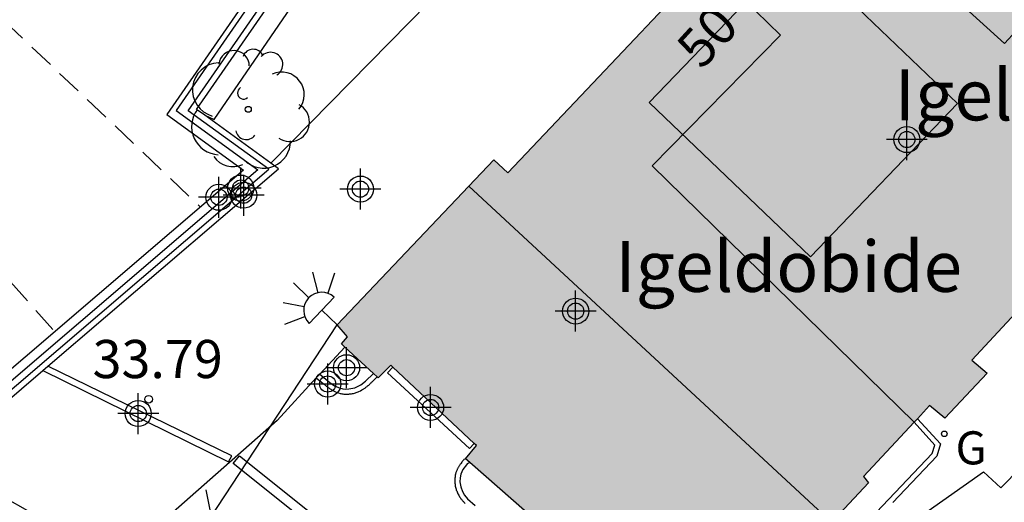
# Model space of a CAD drawing. Units: metres. Extents: x 580294 to 580646, y 4796039 to 4796291.
# Drawn here: x 580417 to 580436, y 4796204 to 4796214 of the extents above; entities that cross this region are included whole.
import ezdxf

# ---------------------------------------------------------------- set-up
doc = ezdxf.new("R2010")
doc.units = ezdxf.units.M
doc.header["$MEASUREMENT"] = 0
doc.linetypes.add('TRAZOS_NORMALES', pattern=[0.75, 0.5, -0.25])
for name, color, linetype in [('020194', 31, 'TRAZOS_NORMALES'), ('020195', 30, 'TRAZOS_NORMALES'), ('020204', 9, 'Continuous'), ('020308', 9, 'Continuous'), ('060124', 9, 'Continuous'), ('060144', 9, 'Continuous'), ('070105', 6, 'Continuous'), ('070116', 7, 'Continuous'), ('080109', 9, 'Continuous'), ('080110', 9, 'Continuous'), ('080118', 9, 'Continuous'), ('080304', 9, 'Continuous'), ('080308', 9, 'Continuous'), ('100105', 3, 'Continuous'), ('100107', 3, 'Continuous'), ('100202', 3, 'Continuous'), ('210102', 4, 'Continuous'), ('220104', 9, 'Continuous'), ('230204', 9, 'Continuous'), ('230304', 9, 'Continuous'), ('250204', 9, 'Continuous'), ('990501', 21, 'Continuous'), ('C_Edificios', 5, 'Continuous'), ('Centroides', 1, 'Continuous')]:
    doc.layers.add(name, color=color, linetype=linetype)
doc.layers.add('080111', color=7, linetype='Continuous', lineweight=30)
doc.layers.add('080117', color=7, linetype='Continuous', lineweight=20)
doc.styles.add('ARIAL', font='arial.ttf', dxfattribs={"height": 1})
doc.styles.add('ARIALI', font='ariali.ttf', dxfattribs={"height": 1})
doc.styles.add('ROMANS', font='romans__.ttf', dxfattribs={"height": 1})

# ---------------------------------------------------------------- blocks, each defined once
blk = doc.blocks.new('ARBOL')
blk.add_circle((0, 0), 0.0587)
for centre, radius, start, end in [((0.097, 0.97), 0.21, 23.1565, 160.4665), ((-0.28, 0.855), 0.3, 359.2878, 173.6078), ((0.438, 0.881), 0.24, 301.578, 139.328), ((-0.564, 0.381), 0.532, 92.28, 254.58), ((0.656, 0.288), 0.443, 319.8556, 114.7656), ((-0.091, 0.321), 0.12, 119.14, 310.56), ((0.819, -0.249), 0.383, 235.5275, 62.0275), ((-0.556, -0.339), 0.555, 142.64, 266.54), ((-0.039, -0.384), 0.21, 189.64, 323.88), ((0.299, -0.624), 0.532, 224.67, 0.24), ((-0.301, -0.676), 0.45, 213.78, 295.32)]:
    blk.add_arc(centre, radius, start, end)
blk = doc.blocks.new('FAREDE')
at = {"linetype": 'Continuous'}
for p, q in [((0.75, 0.7), (0.57, 0.322)), ((1.07, 0.411), (0.715, 0.19)), ((0.415, 0.36), (0.415, -0.351)), ((0.415, 0), (0, 0)), ((1.062, -0.416), (0.709, -0.191)), ((1.187, -0.005), (0.768, -0.001)), ((0.738, -0.699), (0.56, -0.32))]:
    blk.add_line(p, q, dxfattribs=at)
blk.add_arc((0.413, 0.004), 0.355, 270.4282, 89.5718, dxfattribs=at)
blk = doc.blocks.new('COTAPU')
blk.add_circle((0, 0), 0.075)
blk = doc.blocks.new('REGAS')
blk.add_circle((0, 0), 0.055)
blk = doc.blocks.new('Centroide')
for points in [[(0, -0.402), (0, 0.402)], [(0.402, 0), (-0.402, 0)]]:
    blk.add_lwpolyline(points)
for radius in [0.256, 0.159]:
    blk.add_circle((0, 0), radius)

msp = doc.modelspace()

# ---------------------------------------------------------------- hatches: boundary and pattern name
at = {"layer": '990501'}
for points in [[(580443.587, 4796221.56), (580436.826, 4796227.812), (580428.381, 4796218.763), (580428.594, 4796218.565), (580430.106, 4796217.145), (580431.167, 4796216.134), (580432.067, 4796217.085), (580436.016, 4796213.495), (580436.249, 4796213.743), (580436.528, 4796213.488), (580437.491, 4796214.544), (580437.227, 4796214.785)], [(580439.027, 4796211.202), (580436.528, 4796213.488), (580436.249, 4796213.743), (580436.016, 4796213.495), (580432.067, 4796217.085), (580431.167, 4796216.134), (580426.268, 4796210.956), (580425.999, 4796211.211), (580422.921, 4796207.972), (580423.123, 4796207.732), (580423.005, 4796207.595), (580423.723, 4796206.93), (580423.974, 4796207.175), (580425.655, 4796205.596), (580425.443, 4796205.339), (580430.029, 4796201.31), (580433.352, 4796204.868), (580433.252, 4796204.988), (580434.548, 4796206.383), (580434.849, 4796206.139), (580435.68, 4796207.022), (580435.376, 4796207.274)]]:
    msp.add_hatch(color=256, dxfattribs=at).paths.add_polyline_path(points, flags=0)

# ---------------------------------------------------------------- linework, layer by layer
at = {"layer": '020194', "linetype": 'TRAZOS_NORMALES', "flags": 128}
for points, elevation in [([(580414.522, 4796211.061), (580417.379, 4796207.834)], 36.64), ([(580420.058, 4796199.806), (580420.465, 4796201.252), (580420.549, 4796203.719), (580420.325, 4796204.84)], 33.14)]:
    msp.add_lwpolyline(points, dxfattribs=dict(at, elevation=elevation))
at = {"layer": '020195', "linetype": 'TRAZOS_NORMALES', "elevation": 37.14, "flags": 128}
msp.add_lwpolyline([(580416.385, 4796213.942), (580420.24, 4796210.284)], dxfattribs=at)
at = {"layer": '060124', "flags": 128}
for points in [[(580434.256, 4796204.073), (580434.412, 4796204.238), (580435.609, 4796205.08), (580435.944, 4796204.767), (580439.847, 4796208.736), (580442.625, 4796211.9), (580442.022, 4796212.429), (580440.337, 4796213.91), (580439.95, 4796214.251), (580439.6, 4796214.55)], [(580423.07, 4796207.534), (580422.578, 4796207)], [(580422.511, 4796206.926), (580421.743, 4796206.093), (580418.604, 4796203.321), (580415.09, 4796205.314)], [(580422.578, 4796207), (580422.511, 4796206.926)]]:
    msp.add_lwpolyline(points, dxfattribs=at)
at = {"layer": '060144', "flags": 128}
msp.add_lwpolyline([(580407.535, 4796198.999), (580421.578, 4796211.026), (580419.997, 4796212.175), (580425.65, 4796220.344), (580426.122, 4796221.25), (580426.646, 4796221.985)], dxfattribs=at)
at = {"layer": '070105', "flags": 128}
msp.add_lwpolyline([(580428.21, 4796217.856), (580421.618, 4796211.143)], dxfattribs=at)
at = {"layer": '070116', "flags": 128}
for points in [[(580426.432, 4796222.158), (580426.406, 4796222.176), (580425.86, 4796221.41), (580425.387, 4796220.503), (580419.575, 4796212.103), (580421.084, 4796211.006), (580406.76, 4796198.738), (580406.841, 4796198.626), (580407.459, 4796199.097)], [(580420.321, 4796212.086), (580420.16, 4796212.202), (580425.751, 4796220.283), (580426.223, 4796221.188), (580426.472, 4796221.536)], [(580421.618, 4796211.143), (580420.321, 4796212.086)], [(580417.245, 4796207.16), (580421.768, 4796211.033), (580421.618, 4796211.143)], [(580415.09, 4796205.314), (580417.142, 4796207.072)], [(580417.142, 4796207.072), (580417.245, 4796207.16)], [(580422.511, 4796206.926), (580422.648, 4796206.815), (580422.66, 4796206.805), (580422.672, 4796206.796), (580422.684, 4796206.786), (580422.696, 4796206.776), (580422.708, 4796206.767), (580422.72, 4796206.757), (580422.733, 4796206.748), (580422.745, 4796206.739), (580422.757, 4796206.73), (580422.77, 4796206.721), (580422.782, 4796206.712), (580422.795, 4796206.704), (580422.808, 4796206.696), (580422.82, 4796206.688), (580422.833, 4796206.68), (580422.847, 4796206.673), (580422.86, 4796206.666), (580422.873, 4796206.66), (580422.887, 4796206.654), (580422.901, 4796206.648), (580422.915, 4796206.642), (580422.946, 4796206.631), (580422.978, 4796206.623), (580422.996, 4796206.619), (580423.015, 4796206.615), (580423.033, 4796206.613), (580423.052, 4796206.61), (580423.071, 4796206.609), (580423.09, 4796206.608), (580423.109, 4796206.608), (580423.128, 4796206.609), (580423.147, 4796206.61), (580423.166, 4796206.611), (580423.185, 4796206.614), (580423.204, 4796206.617), (580423.223, 4796206.62), (580423.241, 4796206.624), (580423.26, 4796206.629), (580423.278, 4796206.634), (580423.297, 4796206.64), (580423.315, 4796206.646), (580423.332, 4796206.653), (580423.349, 4796206.661), (580423.379, 4796206.674), (580423.407, 4796206.69), (580423.419, 4796206.697), (580423.431, 4796206.704), (580423.443, 4796206.711), (580423.454, 4796206.719), (580423.465, 4796206.727), (580423.476, 4796206.735), (580423.487, 4796206.743), (580423.498, 4796206.752), (580423.508, 4796206.76), (580423.519, 4796206.769), (580423.529, 4796206.778), (580423.54, 4796206.787)], [(580423.706, 4796206.945), (580423.63, 4796206.872), (580423.62, 4796206.863), (580423.6, 4796206.843), (580423.59, 4796206.834), (580423.58, 4796206.824), (580423.57, 4796206.815), (580423.56, 4796206.805), (580423.54, 4796206.787)], [(580434.309, 4796206.126), (580434.763, 4796205.631), (580434.69, 4796205.392), (580433.828, 4796204.482)], [(580425.443, 4796205.339), (580425.409, 4796205.323), (580425.401, 4796205.313), (580425.393, 4796205.302), (580425.377, 4796205.282)], [(580425.377, 4796205.282), (580425.369, 4796205.271), (580425.353, 4796205.251), (580425.346, 4796205.24), (580425.338, 4796205.23), (580425.331, 4796205.219), (580425.324, 4796205.209), (580425.317, 4796205.198), (580425.31, 4796205.187), (580425.303, 4796205.176), (580425.297, 4796205.165), (580425.291, 4796205.154), (580425.285, 4796205.143), (580425.279, 4796205.132), (580425.274, 4796205.12), (580425.269, 4796205.109), (580425.264, 4796205.097), (580425.253, 4796205.067), (580425.245, 4796205.037), (580425.24, 4796205.018), (580425.237, 4796204.999), (580425.234, 4796204.98), (580425.232, 4796204.96), (580425.23, 4796204.941), (580425.23, 4796204.921), (580425.23, 4796204.901), (580425.23, 4796204.881), (580425.232, 4796204.862), (580425.234, 4796204.842), (580425.237, 4796204.822), (580425.24, 4796204.802), (580425.244, 4796204.783), (580425.249, 4796204.763), (580425.254, 4796204.744), (580425.26, 4796204.725), (580425.267, 4796204.706), (580425.274, 4796204.688), (580425.282, 4796204.67), (580425.29, 4796204.652), (580425.307, 4796204.621), (580425.325, 4796204.591), (580425.333, 4796204.579), (580425.341, 4796204.566), (580425.35, 4796204.554), (580425.36, 4796204.542), (580425.369, 4796204.53), (580425.379, 4796204.518), (580425.389, 4796204.507), (580425.399, 4796204.496), (580425.41, 4796204.484)], [(580425.431, 4796204.463), (580425.41, 4796204.484)]]:
    msp.add_lwpolyline(points, dxfattribs=at)
at = {"layer": '080109', "flags": 128}
msp.add_lwpolyline([(580425.508, 4796210.694), (580432.625, 4796204.09)], dxfattribs=at)
at = {"layer": '080110', "flags": 128}
msp.add_lwpolyline([(580429.048, 4796212.337), (580432.212, 4796209.303), (580435.099, 4796212.316), (580431.935, 4796215.35), (580429.048, 4796212.337)], dxfattribs=at)
at = {"layer": '080111', "flags": 128}
for points in [[(580423.07, 4796207.534), (580423.005, 4796207.595), (580423.123, 4796207.732), (580422.921, 4796207.972), (580425.999, 4796211.211), (580426.268, 4796210.956), (580427.701, 4796212.471), (580430.171, 4796215.081)], [(580438.645, 4796210.791), (580435.376, 4796207.274), (580435.68, 4796207.022), (580434.849, 4796206.139), (580434.548, 4796206.383), (580434.309, 4796206.126)], [(580423.633, 4796207.014), (580423.07, 4796207.534)], [(580424.012, 4796207.139), (580423.974, 4796207.175), (580423.723, 4796206.93), (580423.706, 4796206.945)], [(580425.61, 4796205.638), (580424.012, 4796207.139)], [(580423.706, 4796206.945), (580423.633, 4796207.014)], [(580434.309, 4796206.126), (580434.244, 4796206.056)], [(580434.244, 4796206.056), (580433.252, 4796204.988), (580433.352, 4796204.868), (580430.029, 4796201.31), (580425.525, 4796205.267)], [(580425.443, 4796205.339), (580425.655, 4796205.596), (580425.61, 4796205.638)], [(580425.525, 4796205.267), (580425.443, 4796205.339)]]:
    msp.add_lwpolyline(points, dxfattribs=at)
at = {"layer": '080117', "flags": 128}
msp.add_lwpolyline([(580436.528, 4796213.488), (580436.249, 4796213.743), (580436.016, 4796213.495), (580432.067, 4796217.085), (580431.167, 4796216.134)], dxfattribs=at)
at = {"layer": '080118', "flags": 128}
msp.add_lwpolyline([(580434.244, 4796206.056), (580429.107, 4796211.092), (580431.623, 4796213.658), (580430.171, 4796215.081)], dxfattribs=at)
at = {"layer": '100105', "flags": 128}
for points in [[(580426.489, 4796222.11), (580425.95, 4796221.355), (580425.477, 4796220.449), (580419.758, 4796212.182), (580421.361, 4796211.017), (580407.459, 4796199.097)], [(580422.578, 4796207), (580422.78, 4796206.837), (580422.871, 4796206.774), (580422.95, 4796206.736), (580423.033, 4796206.713), (580423.093, 4796206.708), (580423.153, 4796206.71), (580423.267, 4796206.735), (580423.335, 4796206.763), (580423.387, 4796206.794), (580423.475, 4796206.862), (580423.633, 4796207.014)], [(580431.801, 4796202.488), (580434.601, 4796205.444), (580434.651, 4796205.606), (580434.244, 4796206.056)], [(580425.525, 4796205.267), (580425.473, 4796205.242), (580425.458, 4796205.222), (580425.39, 4796205.126), (580425.349, 4796205.035), (580425.334, 4796204.967), (580425.33, 4796204.887), (580425.346, 4796204.788), (580425.381, 4796204.695), (580425.423, 4796204.624), (580425.482, 4796204.553), (580425.628, 4796204.42)]]:
    msp.add_lwpolyline(points, dxfattribs=at)
at = {"layer": '100107', "flags": 128}
msp.add_lwpolyline([(580420.321, 4796212.086), (580420.509, 4796212.004), (580425.429, 4796219.192), (580426.668, 4796221.348), (580427.752, 4796219.074), (580428.167, 4796219.333)], dxfattribs=at)
at = {"layer": '210102', "flags": 128}
for points in [[(580417.142, 4796207.072), (580420.791, 4796205.28), (580420.852, 4796205.397), (580417.245, 4796207.16)], [(580423.909, 4796207.029), (580424.012, 4796207.139)], [(580423.909, 4796207.029), (580425.519, 4796205.542)], [(580425.519, 4796205.542), (580425.61, 4796205.638)], [(580420.883, 4796205.247), (580421.006, 4796205.398), (580424.685, 4796202.45)], [(580424.891, 4796202.035), (580420.883, 4796205.247)]]:
    msp.add_lwpolyline(points, dxfattribs=at)
at = {"layer": '220104', "flags": 128}
msp.add_lwpolyline([(580294.255, 4796163.919), (580316.239, 4796178.867), (580334.709, 4796182.532), (580379.791, 4796186.002), (580409.588, 4796188.154), (580415.997, 4796197.433), (580422.921, 4796207.972)], dxfattribs=at)

# ---------------------------------------------------------------- block references
at = {"layer": '020204', "rotation": 359.9987685839998}
msp.add_blockref('COTAPU', (580419.221, 4796206.509, 33.786), dxfattribs=at)
at = {"layer": '100202', "rotation": 359.9987685839998}
msp.add_blockref('ARBOL', (580421.176, 4796212.203), dxfattribs=at)
at = {"layer": '230204', "rotation": 359.9987685839998}
msp.add_blockref('REGAS', (580434.837, 4796205.829, 32.371), dxfattribs=at)
at = {"layer": '250204', "rotation": 136.4472686177714}
msp.add_blockref('FAREDE', (580422.921, 4796207.972), dxfattribs=at)
at = {"layer": 'C_Edificios', "rotation": 359.9987685839998}
for p in [(580434.102, 4796211.609), (580427.602, 4796208.239)]:
    msp.add_blockref('Centroide', p, dxfattribs=at)
at = {"layer": 'Centroides', "rotation": 359.9987685839998}
for p in [(580421.028, 4796210.656), (580423.378, 4796210.636), (580420.6, 4796210.476), (580421.086, 4796210.516), (580423.106, 4796207.127), (580422.735, 4796206.807), (580424.755, 4796206.347), (580419.016, 4796206.227)]:
    msp.add_blockref('Centroide', p, dxfattribs=at)

# ---------------------------------------------------------------- texts
at = {"layer": '020308', "style": 'ARIAL'}
msp.add_text('33.79', height=0.75, rotation=359.9988, dxfattribs=at).set_placement((580418.12, 4796206.923))
at = {"layer": '080304', "style": 'ARIALI'}
for p in [(580433.865, 4796211.986), (580428.382, 4796208.617)]:
    msp.add_text('Igeldobide', height=1, dxfattribs=at).set_placement(p)
at = {"layer": '080308', "style": 'ARIALI'}
msp.add_text('50', height=0.75, rotation=47.6658, dxfattribs=at).set_placement((580430.079, 4796212.962))
at = {"layer": '230304', "style": 'ROMANS'}
msp.add_text('G', height=0.65, rotation=359.9988, dxfattribs=at).set_placement((580435.058, 4796205.228))

doc.saveas('drawing.dxf')
